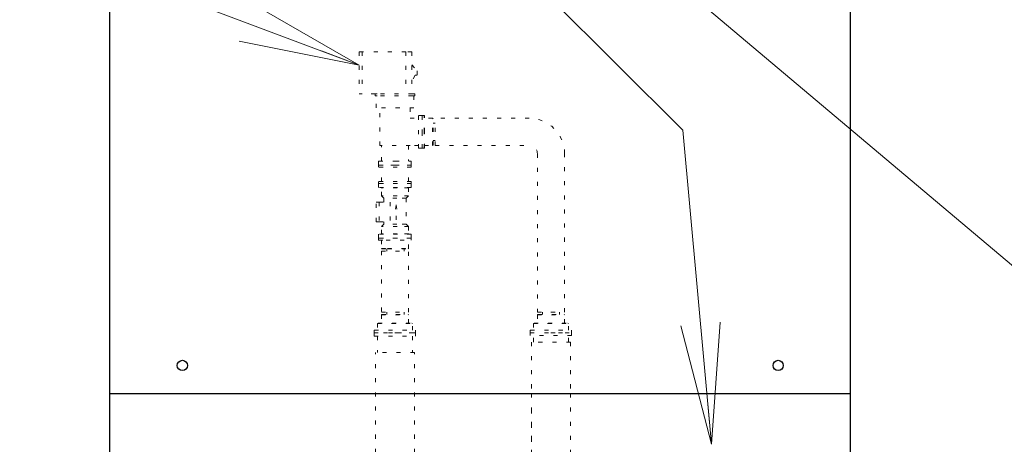
# Model space of a CAD drawing. Extents: x 0 to 427, y 0 to 297.
# Drawn here: x 115 to 139, y 207 to 218 of the extents above; entities that cross this region are included whole.
import ezdxf

# ---------------------------------------------------------------- set-up
doc = ezdxf.new("R2010")
doc.units = 0
doc.linetypes.add('DOT', pattern=[0.25, 0, -0.25])
doc.layers.get('0').update_dxf_attribs({"linetype": 'CONTINUOUS'})
doc.layers.add('DD0', color=7, linetype='CONTINUOUS')
doc.layers.add('M0', color=3, linetype='CONTINUOUS')
doc.styles.get("Standard").update_dxf_attribs({"font": 'txt', "bigfont": 'BIGFONT'})
doc.dimstyles.new('LEADSTYL', dxfattribs={"dimtxt": 3.2, "dimasz": 3, "dimexe": 0.18, "dimexo": 0.0625, "dimgap": 1, "dimtad": 0, "dimtih": 1, "dimtoh": 1, "dimdec": 4, "dimzin": 0, "dimdsep": 46, "dimtxsty": 'STANDARD', "dimblk1": 'OPEN', "dimblk2": 'OPEN', "dimsah": 1, "dimcen": 0.09, "dimadec": 0, "dimazin": 0, "dimtfac": 1, "dimtdec": 4, "dimtofl": 0, "dimtmove": 0, "dimatfit": 3, "dimfxl": 1, "dimtolj": 1, "dimtzin": 0, "dimarcsym": 0})

# ---------------------------------------------------------------- blocks, each defined once
blk = doc.blocks.new('_OPEN')
at = {"color": 0, "lineweight": 13}
for p, q in [((-0.965926, 0.258819), (0, 0)), ((0, 0), (-1, 0)), ((0, 0), (-0.965926, -0.258819))]:
    blk.add_line(p, q, dxfattribs=at)

msp = doc.modelspace()

# ---------------------------------------------------------------- linework, layer by layer
at = {"layer": 'M0', "linetype": 'CONTINUOUS', "lineweight": 25}
for p, q in [((116.836895, 187.810389), (116.836895, 240.571347)), ((135.239745, 187.810389), (135.239745, 240.571347)), ((116.836895, 208.471337), (135.239663, 208.471337))]:
    msp.add_line(p, q, dxfattribs=at)
at = {"layer": 'M0', "color": 6, "linetype": 'DOT', "lineweight": 13}
for p, q in [((123.026966, 216.954661), (123.026966, 215.91333)), ((123.108108, 216.954661), (123.026966, 216.954661)), ((123.108108, 216.954661), (123.108108, 215.91333)), ((124.19001, 216.954661), (123.108108, 216.954661)), ((124.19001, 216.954661), (124.19001, 215.91333)), ((124.338771, 216.954661), (124.19001, 216.954661)), ((124.338771, 216.954661), (124.338771, 215.91333)), ((124.474009, 216.373138), (124.419914, 216.373138)), ((124.474009, 216.481329), (124.474009, 216.373138)), ((123.108108, 215.91333), (123.026966, 215.91333)), ((123.425917, 215.91333), (123.108108, 215.91333)), ((123.425917, 215.91333), (123.425917, 215.859235)), ((123.480012, 215.91333), (123.425917, 215.91333)), ((123.480012, 215.859235), (123.425917, 215.859235)), ((123.452964, 215.561712), (123.452964, 215.859235)), ((124.359057, 215.91333), (123.480012, 215.91333)), ((124.359057, 215.859235), (123.480012, 215.859235)), ((124.413152, 215.91333), (124.359057, 215.91333)), ((124.413152, 215.859235), (124.359057, 215.859235)), ((124.386105, 215.859235), (124.386105, 215.561712)), ((124.413152, 215.91333), (124.413152, 215.859235)), ((124.386105, 215.561712), (123.452964, 215.561712)), ((123.540869, 214.628572), (123.540869, 215.561712)), ((124.2982, 215.561712), (124.2982, 215.304761)), ((124.501057, 215.372379), (124.595723, 215.372379)), ((124.501057, 214.560953), (124.501057, 215.372379)), ((124.595723, 214.560953), (124.595723, 215.372379)), ((124.595723, 215.372379), (124.595723, 214.966666)), ((124.2982, 215.304761), (124.501057, 215.304761)), ((124.595723, 214.966666), (124.595723, 214.560953)), ((124.2982, 214.628572), (123.540869, 214.628572)), ((123.58144, 214.236383), (123.58144, 214.628572)), ((124.257629, 214.628572), (124.257629, 214.236383)), ((124.501057, 214.628572), (124.2982, 214.628572)), ((124.595723, 214.560953), (124.501057, 214.560953)), ((123.513821, 214.236383), (123.919534, 214.236383)), ((123.513821, 214.141716), (123.513821, 214.236383)), ((123.513821, 214.141716), (123.919534, 214.141716)), ((123.919534, 214.141716), (123.513821, 214.141716)), ((123.919534, 214.236383), (124.325248, 214.236383)), ((123.919534, 214.141716), (124.325248, 214.141716)), ((124.325248, 214.141716), (123.919534, 214.141716)), ((124.325248, 214.236383), (124.325248, 214.141716))]:
    msp.add_line(p, q, dxfattribs=at)
at = {"layer": 'M0', "linetype": 'DOT', "lineweight": 13}
for p, q in [((124.338771, 216.63009), (124.474009, 216.481329)), ((124.419914, 216.373138), (124.338771, 216.210853)), ((124.644409, 215.372379), (124.595723, 215.372379)), ((124.595723, 214.560953), (124.595723, 215.372379)), ((124.649818, 215.36697), (124.644409, 215.372379)), ((124.644409, 214.966666), (124.644409, 215.372379)), ((124.649818, 214.966666), (124.649818, 215.36697)), ((124.852675, 215.304761), (124.649818, 215.304761)), ((124.866198, 215.291237), (124.852675, 215.304761)), ((124.852675, 214.966666), (124.852675, 215.304761)), ((124.866198, 214.966666), (124.866198, 215.291237)), ((124.920293, 215.181424), (124.866198, 215.181424)), ((127.255002, 215.304761), (124.920293, 215.304761)), ((124.920293, 214.966666), (124.920293, 215.304761)), ((124.644409, 214.560953), (124.644409, 214.966666)), ((124.649818, 214.566363), (124.649818, 214.966666)), ((124.852675, 214.628572), (124.852675, 214.966666)), ((124.866198, 214.642096), (124.866198, 214.966666)), ((124.920293, 214.628572), (124.920293, 214.966666)), ((124.649818, 214.628572), (124.852675, 214.628572)), ((124.852675, 214.628572), (124.866198, 214.642096)), ((124.866198, 214.751909), (124.920293, 214.751909)), ((124.920293, 214.628572), (127.255002, 214.628572)), ((124.595723, 214.560953), (124.644409, 214.560953)), ((124.644409, 214.560953), (124.649818, 214.566363)), ((127.457858, 214.425715), (127.457858, 210.490298)), ((128.134047, 210.490298), (128.134047, 214.425715)), ((123.513821, 214.087621), (123.513821, 214.141716)), ((124.325247, 214.141716), (123.513822, 214.141716)), ((124.325247, 214.087621), (123.513822, 214.087621)), ((123.58144, 213.736003), (123.58144, 214.087621)), ((124.257629, 213.736003), (124.257629, 214.087621)), ((124.325248, 214.087621), (124.325248, 214.141716)), ((123.513821, 213.681908), (123.513821, 213.736003)), ((124.325247, 213.736003), (123.513822, 213.736003)), ((123.513822, 213.587242), (123.513822, 213.681908)), ((124.325247, 213.681908), (123.513822, 213.681908)), ((123.983118, 213.681908), (123.513822, 213.681908)), ((124.325247, 213.681908), (123.983118, 213.681908)), ((124.325247, 213.681908), (124.325247, 213.587242)), ((124.325248, 213.681908), (124.325248, 213.736003)), ((123.983118, 213.587242), (123.513822, 213.587242)), ((123.581441, 213.579128), (123.573327, 213.587242)), ((123.972521, 213.579128), (123.581441, 213.579128)), ((123.581441, 213.381681), (123.581441, 213.579128)), ((123.972521, 213.381681), (123.581441, 213.381681)), ((123.642298, 213.320824), (123.581441, 213.381681)), ((124.257628, 213.579128), (123.972521, 213.579128)), ((124.257628, 213.381681), (123.972521, 213.381681)), ((124.325247, 213.587242), (123.983118, 213.587242)), ((124.257628, 213.381681), (124.196773, 213.320824)), ((124.265742, 213.587242), (124.257628, 213.579128)), ((124.257628, 213.579128), (124.257628, 213.381681)), ((123.45609, 213.218043), (123.528152, 213.218043)), ((123.45609, 212.731187), (123.45609, 213.218043)), ((123.528152, 213.218043), (123.528152, 212.731187)), ((123.528152, 213.218043), (123.802545, 213.218043)), ((123.962984, 213.320824), (123.642298, 213.320824)), ((123.642298, 213.218043), (123.642298, 213.320824)), ((123.802545, 213.218043), (123.802545, 212.731187)), ((124.196773, 213.320824), (123.962984, 213.320824)), ((124.196773, 213.320824), (124.196773, 212.677092)), ((123.528152, 212.731187), (123.45609, 212.731187)), ((123.528152, 212.731187), (123.802545, 212.731187)), ((123.581441, 212.616235), (123.642298, 212.677092)), ((123.972521, 212.616235), (123.581441, 212.616235)), ((123.581441, 212.432312), (123.581441, 212.616235)), ((123.642298, 212.677092), (123.642298, 212.731187)), ((123.962984, 212.677092), (123.642298, 212.677092)), ((124.196773, 212.677092), (123.962984, 212.677092)), ((124.257628, 212.616235), (123.972521, 212.616235)), ((124.196773, 212.677092), (124.257628, 212.616235)), ((124.257628, 212.616235), (124.257628, 212.432312)), ((123.513822, 212.329531), (123.513822, 212.424198)), ((123.983118, 212.424198), (123.513822, 212.424198)), ((123.573327, 212.424198), (123.581441, 212.432312)), ((123.972521, 212.432312), (123.581441, 212.432312)), ((124.257628, 212.432312), (123.972521, 212.432312)), ((124.325247, 212.424198), (123.983118, 212.424198)), ((124.257628, 212.432312), (124.265742, 212.424198)), ((124.325247, 212.424198), (124.325247, 212.329531)), ((123.513822, 212.329531), (123.513822, 212.280846)), ((123.513822, 212.329531), (124.325248, 212.329531)), ((124.325247, 212.329531), (123.513822, 212.329531)), ((123.983118, 212.329531), (123.513822, 212.329531)), ((123.513822, 212.280846), (123.519231, 212.275436)), ((123.513822, 212.280846), (123.697632, 212.280846)), ((123.519231, 212.275436), (123.700591, 212.275436)), ((123.581441, 212.275436), (123.581441, 212.07258)), ((123.697632, 212.280846), (124.325248, 212.280846)), ((123.700591, 212.275436), (124.319838, 212.275436)), ((124.325247, 212.329531), (123.983118, 212.329531)), ((124.257629, 212.07258), (124.257629, 212.275436)), ((124.319838, 212.275436), (124.325248, 212.280846)), ((124.325248, 212.280846), (124.325248, 212.329531)), ((123.581441, 212.07258), (123.594964, 212.059056)), ((123.581441, 212.07258), (123.734616, 212.07258)), ((123.581441, 212.004961), (123.581441, 210.490298)), ((123.581441, 212.004961), (123.9291, 212.004961)), ((123.594964, 212.059056), (123.742013, 212.059056)), ((123.714343, 212.004961), (123.714343, 212.059056)), ((123.734616, 212.07258), (124.257629, 212.07258)), ((123.742013, 212.059056), (124.244105, 212.059056)), ((123.9291, 212.004961), (124.257629, 212.004961)), ((124.143858, 212.004961), (124.143858, 212.059056)), ((124.244105, 212.059056), (124.257629, 212.07258)), ((124.257629, 210.490298), (124.257629, 212.004961)), ((123.581441, 210.490298), (123.9291, 210.490298)), ((123.594964, 210.436203), (123.581441, 210.42268)), ((123.581441, 210.42268), (123.581441, 210.219823)), ((123.581441, 210.42268), (124.257629, 210.42268)), ((123.594964, 210.436203), (124.244105, 210.436203)), ((123.714343, 210.436203), (123.714343, 210.490298)), ((123.9291, 210.490298), (124.257629, 210.490298)), ((124.143858, 210.436203), (124.143858, 210.490298)), ((124.257629, 210.42268), (124.244105, 210.436203)), ((124.257629, 210.219823), (124.257629, 210.42268)), ((127.457858, 210.490298), (127.795952, 210.490298)), ((127.471382, 210.436203), (127.457858, 210.42268)), ((127.457858, 210.42268), (127.457858, 210.219823)), ((127.457858, 210.42268), (128.134047, 210.42268)), ((127.471382, 210.436203), (128.120523, 210.436203)), ((127.581195, 210.490298), (127.581195, 210.436203)), ((127.795952, 210.490298), (128.134047, 210.490298)), ((128.01071, 210.436203), (128.01071, 210.490298)), ((128.134047, 210.42268), (128.120523, 210.436203)), ((128.134047, 210.219823), (128.134047, 210.42268)), ((123.500298, 210.219823), (123.486774, 210.206299)), ((123.486774, 210.206299), (123.486774, 210.046719)), ((123.486774, 210.206299), (124.352296, 210.206299)), ((123.500298, 210.219823), (124.338772, 210.219823)), ((124.352296, 210.206299), (124.338772, 210.219823)), ((124.352296, 210.046719), (124.352296, 210.206299)), ((127.376716, 210.219823), (127.363192, 210.206299)), ((127.363192, 210.206299), (127.363192, 210.046719)), ((127.363192, 210.206299), (128.228713, 210.206299)), ((127.376716, 210.219823), (128.215189, 210.219823)), ((128.228713, 210.206299), (128.215189, 210.219823)), ((128.228713, 210.046719), (128.228713, 210.206299)), ((123.411041, 210.046719), (123.405632, 210.041309)), ((123.405632, 210.041309), (123.405632, 209.9791)), ((123.405632, 210.041309), (124.433438, 210.041309)), ((124.433438, 209.9791), (123.405632, 209.9791)), ((124.433438, 209.9791), (123.405632, 209.9791)), ((123.405632, 209.9791), (123.919535, 209.9791)), ((124.43245, 209.9791), (123.405658, 209.9791)), ((123.405658, 209.898037), (123.405658, 209.9791)), ((124.43245, 209.9791), (123.405658, 209.9791)), ((123.411041, 210.046719), (124.428029, 210.046719)), ((123.919535, 209.9791), (124.433438, 209.9791)), ((124.433438, 210.041309), (124.428029, 210.046719)), ((124.43245, 209.898037), (124.43245, 209.9791)), ((124.433438, 209.9791), (124.433438, 210.041309)), ((127.281419, 209.9791), (128.308211, 209.9791)), ((127.281419, 209.9791), (128.308211, 209.9791)), ((127.281419, 209.911548), (127.281419, 209.9791)), ((127.287459, 210.046719), (127.282049, 210.041309)), ((127.282049, 210.041309), (127.282049, 209.9791)), ((127.282049, 210.041309), (128.309856, 210.041309)), ((127.282049, 209.9791), (127.795952, 209.9791)), ((127.28205, 209.9791), (128.309856, 209.9791)), ((127.28205, 209.9791), (128.309856, 209.9791)), ((127.287459, 210.046719), (128.304446, 210.046719)), ((127.795952, 209.9791), (128.309856, 209.9791)), ((128.309856, 210.041309), (128.304446, 210.046719)), ((128.308211, 209.911548), (128.308211, 209.9791)), ((128.309856, 209.9791), (128.309856, 210.041309)), ((123.405658, 209.898037), (124.43245, 209.898037)), ((123.486721, 209.898037), (123.486721, 209.492725)), ((124.351387, 209.898037), (124.351387, 209.492725)), ((128.308211, 209.911548), (127.281419, 209.911548)), ((127.30844, 209.749423), (127.30844, 208.471337)), ((128.28119, 209.749423), (127.30844, 209.749423)), ((127.362482, 209.749423), (127.362482, 209.911548)), ((128.227148, 209.749423), (128.227148, 209.911548)), ((128.28119, 209.749423), (128.28119, 208.471337)), ((124.405429, 209.492725), (123.432679, 209.492725)), ((123.432679, 205.250095), (123.432679, 209.492725)), ((124.405429, 205.250095), (124.405429, 209.492725))]:
    msp.add_line(p, q, dxfattribs=at)
at = {"layer": 'M0', "color": 253, "linetype": 'DOT', "lineweight": 13}
for p in [(123.929865, 213.048183), (123.949075, 212.783872), (123.968285, 213.048183)]:
    msp.add_line(p, (123.949075, 213.157128), dxfattribs=at)
at = {"layer": 'M0', "color": 74, "linetype": 'DOT', "lineweight": 13}
for p, q in [((127.308357, 208.471337), (127.308357, 206.166178)), ((128.28119, 208.471337), (128.28119, 206.166178)), ((127.308357, 208.072024), (127.308357, 206.166178))]:
    msp.add_line(p, q, dxfattribs=at)
at = {"layer": 'M0', "linetype": 'CONTINUOUS', "lineweight": 25}
for centre in [(118.636109, 209.168039), (133.440449, 209.168039)]:
    msp.add_circle(centre, 0.126971, dxfattribs=at)
at = {"layer": 'M0', "linetype": 'DOT', "lineweight": 13}
for radius in [0.879045, 0.202857]:
    msp.add_arc((127.255002, 214.425715), radius, 0, 90, dxfattribs=at)

# ---------------------------------------------------------------- leaders
at = {"layer": 'DD0'}
for points in [[(144.531784, 207.210632), (108.16552, 237.819641)], [(131.784851, 207.210632), (131.073517, 215.005096), (108.165527, 237.819656)], [(123.026962, 216.621765), (108.163132, 222.210587)]]:
    msp.add_leader(points, dimstyle='LEADSTYL', override={"dimldrblk": 'OPEN', "dimlwd": 13, "dimlwe": 13}, dxfattribs=at)

doc.saveas('drawing.dxf')
